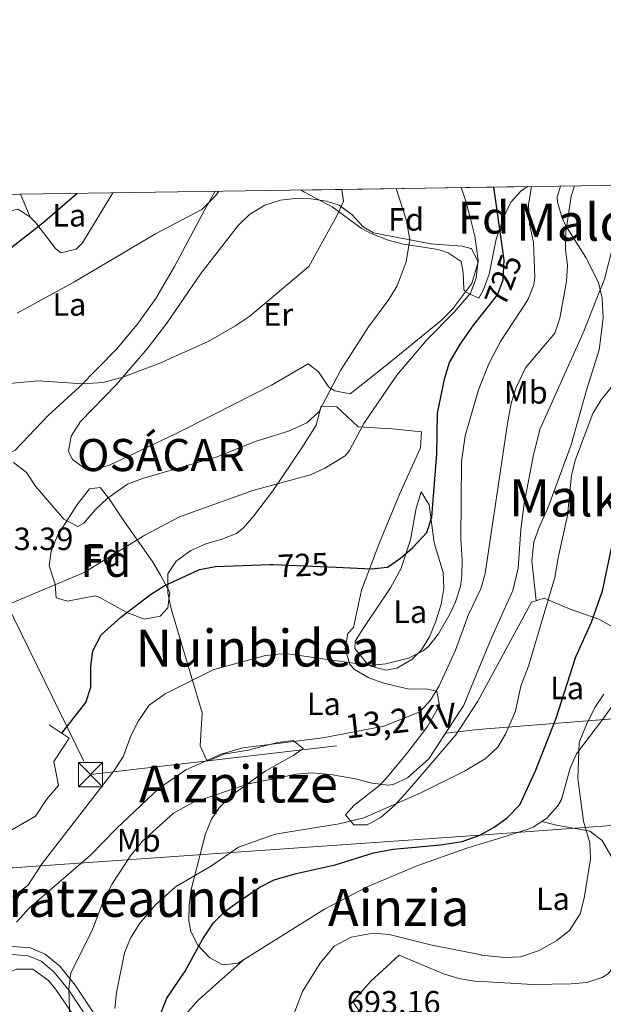
# Model space of a CAD drawing. Units: metres. Extents: x 600322 to 607196, y 4747671 to 4752401.
# Drawn here: x 603583 to 603765, y 4752094 to 4752401 of the extents above; entities that cross this region are included whole.
import ezdxf
from ezdxf.enums import TextEntityAlignment as Align

# ---------------------------------------------------------------- set-up
doc = ezdxf.new("R2010")
doc.units = ezdxf.units.M
doc.header["$MEASUREMENT"] = 0
for name, pattern in [('DGN Style 3', [119.94234, 85.67309999999999, -34.26924]), ('DGN Style 5', [59.97117, 25.70193, -34.26924]), ('DGN Style 7', [171.3462, 77.10579, -34.26924, 25.70193, -34.26924])]:
    doc.linetypes.add(name, pattern=pattern)
for name, color, linetype, lineweight in [('Nivel 16', 7, 'Continuous', 0), ('Nivel 21', 7, 'Continuous', 0), ('Nivel 22', 7, 'Continuous', 0), ('Nivel 32', 7, 'Continuous', 0), ('Nivel 33', 7, 'Continuous', 0), ('Nivel 35', 7, 'Continuous', 0), ('Nivel 36', 7, 'Continuous', 0), ('Nivel 37', 7, 'Continuous', 0), ('Nivel 4', 7, 'Continuous', 0), ('Nivel 41', 7, 'Continuous', 0), ('Nivel 44', 7, 'Continuous', 0), ('Nivel 45', 7, 'Continuous', 0), ('Nivel 48', 7, 'Continuous', 0), ('Nivel 49', 7, 'Continuous', 0), ('Nivel 5', 7, 'Continuous', 0), ('Nivel 57', 7, 'Continuous', 0), ('Nivel 61', 7, 'Continuous', 0)]:
    doc.layers.add(name, color=color, linetype=linetype, lineweight=lineweight)
doc.styles.add('Style-Arial', font='txt')
doc.styles.add('Style-Arial Narrow', font='txt')
doc.styles.add('Style-Helvetica-Narrow-Oblique', font='txt')
doc.styles.add('Style-Times New Roman', font='txt')

# ---------------------------------------------------------------- blocks, each defined once
blk = doc.blocks.new('5TME')
at = {"layer": 'Nivel 32', "color": 7, "linetype": 'Continuous', "lineweight": 0}
for p, q in [((-3.75, 3.75), (3.75, -3.75)), ((3.719999998807907, 3.779999999329448), (-3.719999998807907, -3.779999999329448))]:
    blk.add_line(p, q, dxfattribs=at)
at = {"layer": 'Nivel 32', "color": 7, "linetype": 'Continuous', "lineweight": 0, "flags": 128}
blk.add_lwpolyline([(-3.75, -3.75), (3.75, -3.75), (3.75, 3.75), (-3.75, 3.75), (-3.719999998807907, -3.779999999329448)], dxfattribs=at)

msp = doc.modelspace()

# ---------------------------------------------------------------- linework, layer by layer
at = {"layer": 'Nivel 16', "color": 1, "linetype": 'Continuous', "lineweight": 13}
msp.add_polyline3d([(603580.6999999993, 4752148.800000001, 725.22), (603588.0300000012, 4752153.060000001, 725.82), (603591.4899999984, 4752158.189999999, 726.12), (603595.1900000013, 4752162.619999999, 726.72), (603593.7800000012, 4752170.07, 727.02), (603598.5399999991, 4752177.34, 726.72), (603592.3200000003, 4752181.51, 727.32)], dxfattribs=at)
at = {"layer": 'Nivel 21', "color": 7, "linetype": 'Continuous', "lineweight": 0}
msp.add_polyline3d([(603545.1700000018, 4752123.02, 717.13), (603551.5700000003, 4752119.26, 717.16), (603563.9600000009, 4752114.380000001, 715.21), (603571.7800000012, 4752112.290000001, 713.27), (603575, 4752112.1, 713.32), (603581.0399999991, 4752112.52, 713.32), (603586.3999999985, 4752112.060000001, 713.25), (603591.1099999994, 4752110.109999999, 713.13), (603595.5899999999, 4752106.380000001, 713.02), (603600.4299999997, 4752100.390000001, 709.96), (603615.0700000003, 4752078.540000001, 704.91)], dxfattribs=at)
at = {"layer": 'Nivel 21', "color": 7, "linetype": 'DGN Style 3', "lineweight": 0}
msp.add_polyline3d([(603543.8999999985, 4752120.869999999, 717), (603550.4600000009, 4752117.01, 717), (603563.1400000006, 4752112.029999999, 715), (603571.3500000015, 4752109.82, 713), (603575.0199999996, 4752109.609999999, 713), (603581.0199999996, 4752110.029999999, 713), (603585.8000000007, 4752109.609999999, 713), (603589.8000000007, 4752107.949999999, 713), (603593.8000000007, 4752104.609999999, 713), (603598.4200000018, 4752098.890000001, 710), (603612.9100000001, 4752077.279999999, 705)], dxfattribs=at)
at = {"layer": 'Nivel 22', "color": 30, "linetype": 'DGN Style 5', "lineweight": 30, "elevation": 725, "flags": 128}
for points in [[(603729.2300000004, 4752311.99), (603731.8599999994, 4752315.300000001), (603733.6400000006, 4752319.99), (603733.8900000006, 4752326.119999999), (603733.3599999994, 4752329.83)], [(603661, 4752231.380000001), (603662.1000000015, 4752231.42), (603681.6400000006, 4752230.529999999)]]:
    msp.add_lwpolyline(points, dxfattribs=at)
at = {"layer": 'Nivel 32', "color": 6, "linetype": 'DGN Style 7', "lineweight": 0}
for points in [[(602663.9699999988, 4752333.01, 840), (602832.3000000007, 4752199.710000001, 836.1), (602942.370000001, 4752111.42, 809.08), (603108.3599999994, 4752053.5, 795.27), (603404.0899999999, 4752172.01, 744.2), (603569.1600000001, 4752239.4, 733), (603605.1700000018, 4752165.970000001, 722.6), (603725.8000000007, 4752180.029999999, 707.1)], [(603725.8000000007, 4752180.029999999, 707.1), (603799.6099999994, 4752185.82, 680), (603948.3000000007, 4752201.890000001, 638.61), (604301.5599999987, 4752240.199999999, 601.33)]]:
    msp.add_polyline3d(points, dxfattribs=at)
at = {"layer": 'Nivel 33', "color": 7, "linetype": 'Continuous', "lineweight": 0, "extrusion": (0.1564693751384242, 0.6954233755474537, 0.7013584414448695), "elevation": 3399709.824502696, "flags": 128}
msp.add_lwpolyline([(454147.2173550632, -3344115.979231719), (453929.0404455978, -3344210.450572744), (453894.938246781, -3344214.799565276)], dxfattribs=at)
at = {"layer": 'Nivel 33', "color": 7, "linetype": 'Continuous', "lineweight": 0, "extrusion": (0.167678740063815, -0.2331547499367527, 0.9578740536795752), "elevation": -1006083.100269631, "flags": 128}
msp.add_lwpolyline([(3264609.248725649, 3358171.238358134), (3264614.364931662, 3358155.116548805), (3264738.451689966, 3358075.029806996)], dxfattribs=at)
at = {"layer": 'Nivel 35', "color": 92, "linetype": 'DGN Style 3', "lineweight": 0}
for points in [[(603741.1400000006, 4752349.02, 721.07), (603739.129999999, 4752347.58, 721.83), (603736.1000000015, 4752344.24, 724.07), (603734.7199999988, 4752341.68, 725.49), (603732.9200000018, 4752337.279999999, 727.23), (603731.4400000013, 4752332.630000001, 728.21), (603729.1999999993, 4752321.82, 728.53), (603727.4699999988, 4752317.01, 728.5), (603726.0500000007, 4752314.300000001, 728.53), (603723.75, 4752315.380000001, 729.57)], [(603723.75, 4752315.380000001, 729.57), (603721.8900000006, 4752316.26, 730.41), (603721.3099999987, 4752317.040000001, 730.66), (603721.1900000013, 4752322.26, 731.3100000000001), (603720.4800000004, 4752325.720000001, 731.88), (603716.4600000009, 4752328.4, 733.33), (603713.3399999999, 4752329.449999999, 734.3100000000001), (603702.0700000003, 4752331.23, 735.83), (603697.8099999987, 4752332.359999999, 738.33), (603692.5, 4752334.42, 739.3100000000001), (603689.4299999997, 4752336.060000001, 739.79), (603680.4100000001, 4752342.699999999, 741.3100000000001), (603671.7699999996, 4752347.33, 743.36), (603670.7399999984, 4752347.960000001, 743.5)], [(603592.2899999991, 4752231, 733.45), (603592.8900000006, 4752235.529999999, 734.74), (603594.7800000012, 4752240.130000001, 735.72), (603597.5899999999, 4752244.68, 736.45), (603601.120000001, 4752250.140000001, 736.97), (603604.870000001, 4752254.939999999, 737.0500000000001), (603608.1600000001, 4752255.380000001, 736.46), (603610.9699999988, 4752251.800000001, 735.19), (603615.7699999996, 4752244.66, 732.25), (603624.4400000013, 4752232.279999999, 725.65), (603627, 4752228.1, 724.64), (603629.8500000015, 4752222.720000001, 724.14), (603629.1900000013, 4752217.93, 723.89), (603626.870000001, 4752215.300000001, 724.14), (603621.9800000004, 4752214.359999999, 725.12), (603616.5100000016, 4752216.460000001, 726.25), (603607.8599999994, 4752221.24, 728.09), (603606.5100000016, 4752221.619999999, 728.35), (603598, 4752220, 729.85), (603594.4400000013, 4752221.060000001, 730.15), (603594.1900000013, 4752225.279999999, 731.0500000000001), (603592.2899999991, 4752231, 733.45)]]:
    msp.add_polyline3d(points, dxfattribs=at)
at = {"layer": 'Nivel 36', "color": 92, "linetype": 'Continuous', "lineweight": 0, "extrusion": (0.08980401770516082, -0.2089557536146226, 0.9737929612784004), "elevation": -938092.722495828, "flags": 128}
msp.add_lwpolyline([(2431019.371153232, 4019847.657590657), (2431019.371153232, 4019855.615863084)], dxfattribs=at)
at = {"layer": 'Nivel 36', "color": 92, "linetype": 'Continuous', "lineweight": 0}
for points in [[(603751.4200000018, 4752349.18, 716.7), (603750.3900000006, 4752345.779999999, 716.8000000000001), (603750.4499999993, 4752344.210000001, 716.66), (603751.8099999987, 4752339.49, 716.01), (603753, 4752337.060000001, 715.44), (603759.3000000007, 4752326.99, 712.1), (603763.2800000012, 4752319.16, 709.97), (603764.4200000018, 4752314.35, 709.17), (603764.6900000013, 4752308.119999999, 708.6800000000001), (603763.4200000018, 4752298.220000001, 707.84), (603759.5300000012, 4752285.68, 706.27), (603754.7600000016, 4752268.6, 706.01), (603747.4699999988, 4752248.939999999, 707.46), (603744.7899999991, 4752243.029999999, 708.75), (603743.1000000015, 4752238.34, 709.13), (603742.5199999996, 4752232.57, 708.15), (603743.8399999999, 4752220.109999999, 706.3100000000001)], [(603560.4800000004, 4752306.91, 747.64), (603562.9800000004, 4752315.199999999, 748.54), (603562.8399999999, 4752319.810000001, 750.61), (603561.9600000009, 4752324.26, 753.11), (603562.0899999999, 4752325.560000001, 753.34), (603563.8500000015, 4752330.050000001, 753.39), (603565.6499999985, 4752332.380000001, 753.34), (603569.7199999988, 4752335.640000001, 753.23), (603580.3099999987, 4752341.48, 752.76), (603582.6600000001, 4752342.040000001, 752.44), (603586.4200000018, 4752339.550000001, 750.67), (603588.129999999, 4752337.74, 749.74), (603594.3099999987, 4752329.76, 747.2), (603595.9200000018, 4752328.4, 747.04), (603600.7399999984, 4752329.560000001, 747.46), (603602.6400000006, 4752331.49, 747.64), (603612.1600000001, 4752347.09, 748.19)], [(603577.1099999994, 4752264.6, 735.2), (603581.7800000012, 4752266.949999999, 736.14), (603592.1400000006, 4752277.880000001, 737.57), (603601.6600000001, 4752286.58, 739.76), (603613.2600000016, 4752298.42, 741.86), (603619.6900000013, 4752306.08, 742.79), (603625.4800000004, 4752314.199999999, 743.54), (603631.2699999996, 4752324.210000001, 744.24), (603640.6799999997, 4752341.68, 744.86), (603643.9499999993, 4752347.560000001, 744.71)], [(603723.6999999993, 4752318.76, 730.76), (603717.8200000003, 4752310.880000001, 731.0600000000001), (603714.3099999987, 4752307.300000001, 731.29), (603697.3599999994, 4752293.57, 733.45), (603685.9600000009, 4752284.560000001, 734.35), (603681.1999999993, 4752285.470000001, 735.2), (603679.379999999, 4752286.609999999, 735.5500000000001), (603676.1099999994, 4752291.369999999, 736.34), (603672.8599999994, 4752293.890000001, 737.0500000000001), (603661.5199999996, 4752287.220000001, 738.25), (603643.7199999988, 4752278.140000001, 739.07), (603631.370000001, 4752271.960000001, 739.12), (603611.0799999982, 4752262.290000001, 738.21), (603606.1999999993, 4752260.92, 737.83), (603603.7399999984, 4752261.02, 737.65), (603599.5399999991, 4752264.1, 737.37), (603598.3500000015, 4752266.68, 737.35), (603599.1600000001, 4752271.380000001, 737.83), (603602.0799999982, 4752275.9, 738.48), (603613.2100000009, 4752287.290000001, 739.47), (603622.7600000016, 4752298.560000001, 740.37), (603628.879999999, 4752306.470000001, 740.96), (603639.4699999988, 4752322, 741.5600000000001), (603651.120000001, 4752336.949999999, 741.86), (603654.6499999985, 4752340.369999999, 742.14), (603659.4400000013, 4752343.24, 742.46), (603664.3099999987, 4752344.83, 742.38), (603668.8900000006, 4752345.34, 741.86), (603673.7600000016, 4752345.26, 741.01), (603678.629999999, 4752344.460000001, 740.16), (603682.5899999999, 4752343.25, 739.46), (603686.6400000006, 4752340.24, 738.6), (603690.0599999987, 4752336.48, 737.74), (603693.2800000012, 4752334.6, 737.0500000000001), (603711.0700000003, 4752331.24, 732.5500000000001), (603720.8200000003, 4752330.439999999, 730.24), (603723.5300000012, 4752329.810000001, 729.87)], [(603723.5300000012, 4752329.810000001, 729.87), (603723.6900000013, 4752329.77, 729.85), (603725.8200000003, 4752325.550000001, 730.07), (603723.8200000003, 4752318.91, 730.75), (603723.6999999993, 4752318.76, 730.76)], [(603726.3399999999, 4752144.34, 699.63), (603722.3099999987, 4752143.1, 699.59), (603707.0700000003, 4752137.68, 698.4), (603691.2399999984, 4752131.060000001, 697.79), (603677.9499999993, 4752124.09, 697.47), (603651.1000000015, 4752107.279999999, 697.13), (603646.3099999987, 4752106.77, 697.92), (603642.2600000016, 4752108.99, 698.9300000000001), (603638.5799999982, 4752112.880000001, 700.17), (603636.3999999985, 4752117.140000001, 701.4300000000001), (603635.8000000007, 4752120.470000001, 702.23), (603635.8500000015, 4752125.32, 703.22), (603636.4699999988, 4752130.220000001, 704.16), (603640.9299999997, 4752147.59, 707.1), (603642.870000001, 4752152.130000001, 707.87), (603645.3399999999, 4752155.76, 708.53), (603649, 4752159.470000001, 709.27), (603659.5599999987, 4752167.02, 711.24), (603668.4400000013, 4752171.99, 713.6800000000001), (603671.3399999999, 4752174.08, 714.84), (603668.2899999991, 4752176.58, 716.04), (603663.4100000001, 4752175.949999999, 716.16), (603654.2199999988, 4752173.619999999, 715.74), (603646.6600000001, 4752172.34, 715.74), (603641.8500000015, 4752170.279999999, 715.09), (603641.2800000012, 4752170.6, 715.14), (603639.3299999982, 4752174.939999999, 716.0500000000001), (603639.9499999993, 4752185.220000001, 718.29), (603630.2800000012, 4752217.619999999, 724.44), (603629.2199999988, 4752222.550000001, 725.3100000000001), (603629.2199999988, 4752228.439999999, 726.25), (603631.8500000015, 4752232.470000001, 726.66), (603636.3999999985, 4752235.720000001, 726.85), (603641.0899999999, 4752237.85, 726.99), (603646.0899999999, 4752239.23, 727.0500000000001), (603650.6499999985, 4752241.08, 727.22), (603652.8000000007, 4752242.82, 727.45), (603656, 4752246.540000001, 728.19), (603661.8999999985, 4752254.35, 730.38), (603670.9299999997, 4752267.720000001, 733.28), (603675.3599999994, 4752274.800000001, 734.65), (603676.9800000004, 4752280.630000001, 735.5500000000001), (603681.879999999, 4752280.52, 734.0500000000001), (603688.4800000004, 4752274.199999999, 729.75), (603699, 4752273.59, 727.72), (603708.2199999988, 4752272.710000001, 726.5500000000001), (603707.870000001, 4752267.76, 727.11), (603701.3900000006, 4752253.470000001, 727.4300000000001), (603695.2399999984, 4752238.470000001, 726.25), (603689.5100000016, 4752223.439999999, 724.14), (603687.0199999996, 4752211.800000001, 722.04), (603685.2899999991, 4752209.939999999, 721.44), (603684.379999999, 4752205.18, 719.83), (603685.8599999994, 4752200.220000001, 718.22), (603687.2899999991, 4752198.74, 717.84), (603691.8099999987, 4752196.07, 717.19), (603696.4800000004, 4752194.41, 716.62), (603704.3500000015, 4752192.560000001, 715.74), (603709.4800000004, 4752192.720000001, 715.21), (603712.8999999985, 4752191.98, 714.84), (603713.7899999991, 4752187.550000001, 714.42), (603710.0500000007, 4752180.960000001, 713.94), (603703.9400000013, 4752172.960000001, 713.03), (603697.6099999994, 4752165.33, 711.52), (603695.1700000018, 4752162.68, 710.63), (603687.1400000006, 4752156.41, 707.62), (603684.5300000012, 4752153.460000001, 706.13), (603687.1400000006, 4752150.380000001, 704.9300000000001), (603691.3000000007, 4752150.32, 704.6800000000001), (603695.6499999985, 4752152.710000001, 704.85), (603699.9499999993, 4752156.57, 705.25), (603703.9499999993, 4752160.92, 705.67), (603718.8599999994, 4752178.4, 707.1), (603725.6600000001, 4752188.83, 707.63)], [(603690.1900000013, 4752211.74, 722.34), (603698.5100000016, 4752224.119999999, 723.9300000000001), (603701.8999999985, 4752230.290000001, 724.6), (603704.7899999991, 4752239.050000001, 725.35), (603706.5599999987, 4752248.880000001, 725.9300000000001), (603708.1000000015, 4752253.98, 725.95), (603710.5500000007, 4752250, 725.65), (603712.1400000006, 4752238.140000001, 724.44), (603714.9699999988, 4752228.93, 722.64), (603715.1499999985, 4752224.07, 722.3000000000001), (603714.3099999987, 4752219.07, 722.25), (603712.5599999987, 4752213.460000001, 722.04), (603710.7100000009, 4752208.92, 721.22), (603708.1700000018, 4752204.85, 720.23), (603705.120000001, 4752201.790000001, 719.94), (603700.5199999996, 4752199.130000001, 720.22), (603697.0500000007, 4752198.460000001, 720.54), (603692.3999999985, 4752199.699999999, 721.01), (603691.0300000012, 4752200.76, 721.14), (603687.4600000009, 4752205.23, 721.52), (603687.5799999982, 4752207.5, 721.74), (603690.1900000013, 4752211.74, 722.34)], [(603725.6600000001, 4752188.83, 707.63), (603742.4200000018, 4752219.619999999, 706.4300000000001), (603746.3000000007, 4752220.960000001, 705.14), (603754.4699999988, 4752217.48, 702.23), (603763.3200000003, 4752214.42, 699.58), (603767.6600000001, 4752212.01, 698.25), (603773.5700000003, 4752206.790000001, 696.38), (603775.9600000009, 4752202.66, 695.03), (603775.7300000004, 4752200.73, 694.42), (603773.620000001, 4752196.460000001, 693.52), (603770.9100000001, 4752192.16, 693.3000000000001), (603764.9299999997, 4752183.699999999, 694.1800000000001), (603756.4100000001, 4752172.49, 696.83), (603754.4400000013, 4752167.99, 696.9300000000001), (603751.7399999984, 4752158.210000001, 696.69), (603750.6000000015, 4752156.24, 696.83), (603747.2699999996, 4752152.51, 697.82), (603743.1799999997, 4752149.77, 699), (603741.4100000001, 4752149.040000001, 699.23), (603731.8500000015, 4752146.040000001, 699.69), (603726.3399999999, 4752144.34, 699.63)], [(603726.9800000004, 4752101.59, 692.54), (603742.8099999987, 4752100.689999999, 692.5500000000001), (603754.7100000009, 4752100.82, 692.34), (603759.620000001, 4752101.26, 692.28), (603764.3900000006, 4752102.83, 692.3000000000001), (603766.3200000003, 4752104.040000001, 692.34), (603769.4299999997, 4752108.16, 692.78), (603769.8500000015, 4752110.16, 692.94), (603768.1600000001, 4752117.619999999, 693.24), (603769.5799999982, 4752129.210000001, 693.54), (603769.129999999, 4752134.130000001, 693.69), (603767.0799999982, 4752140.84, 694.14), (603764.4400000013, 4752145.460000001, 694.71), (603760.5599999987, 4752148.369999999, 695.32), (603755.4699999988, 4752149.34, 695.71), (603750.7199999988, 4752150.130000001, 696.5500000000001), (603745.5100000016, 4752151.34, 698.33)], [(603652.6400000006, 4752108.24, 697.15), (603638.4600000009, 4752095.57, 697.62), (603635.0199999996, 4752091.630000001, 697.88)], [(603690.5599999987, 4752089.779999999, 693.52), (603686.7600000016, 4752095.4, 693.54), (603692.4200000018, 4752101.66, 693.54), (603701.2399999984, 4752109.77, 694.14)], [(603701.2399999984, 4752109.77, 694.44), (603715.0199999996, 4752104, 692.94), (603719.75, 4752102.52, 692.61), (603724.6799999997, 4752101.720000001, 692.54), (603726.9800000004, 4752101.59, 692.54)], [(603557, 4752087.029999999, 709.87), (603563.5799999982, 4752094.550000001, 711.92), (603567.0700000003, 4752098.029999999, 712.69), (603571.7199999988, 4752100.82, 712.44), (603582.1900000013, 4752105.369999999, 713.04), (603587.2199999988, 4752105.43, 712.84), (603592.0899999999, 4752101.92, 712.12), (603594.3999999985, 4752099.119999999, 711.54)], [(603594.3999999985, 4752099.119999999, 711.54), (603599.9400000013, 4752090.939999999, 709.73)]]:
    msp.add_polyline3d(points, dxfattribs=at)
at = {"layer": 'Nivel 4', "color": 30, "linetype": 'Continuous', "lineweight": 30, "flags": 128}
for points, elevation in [([(603517.4899999984, 4752302.779999999), (603534.5599999987, 4752303.359999999), (603537.879999999, 4752303.76), (603542.7199999988, 4752305.02), (603554.2800000012, 4752311.1), (603579.370000001, 4752329.1), (603590.3500000015, 4752337.74), (603600.8999999985, 4752346.92)], 750), ([(603733.3599999994, 4752329.83), (603730.6400000006, 4752348.859999999)], 725), ([(603723.8999999985, 4752305.26), (603724.0399999991, 4752305.460000001), (603729.2300000004, 4752311.99)], 725), ([(603681.6400000006, 4752230.529999999), (603692.6400000006, 4752230.029999999), (603697.6000000015, 4752230.6), (603701.6900000013, 4752233.359999999), (603705.4600000009, 4752236.65), (603709.8500000015, 4752241.4), (603711.4200000018, 4752246.15), (603712.8999999985, 4752265.84), (603713.120000001, 4752278.550000001), (603715.3999999985, 4752289.460000001), (603716.8900000006, 4752294.25), (603720.3200000003, 4752300.050000001), (603723.8999999985, 4752305.26)], 725), ([(603726.2899999991, 4752147.130000001), (603730.8000000007, 4752149.6), (603734.8399999999, 4752152.529999999), (603738.75, 4752156.619999999), (603743.6799999997, 4752167.17), (603750.0799999982, 4752183.58), (603756.2100000009, 4752202.67), (603761.0899999999, 4752213.48), (603764.5, 4752223.189999999), (603767.7899999991, 4752238.91), (603770.0399999991, 4752245.17), (603772.8399999999, 4752250.119999999), (603776.6900000013, 4752254.529999999), (603781.0700000003, 4752258.59), (603784.0300000012, 4752262.640000001), (603788.9800000004, 4752274.09), (603789.3000000007, 4752275.16)], 700), ([(603596.25, 4752178.880000001), (603603.7199999988, 4752188.48), (603605.2800000012, 4752193.24), (603605.2699999996, 4752199.6), (603605.9299999997, 4752204.540000001), (603608.5399999991, 4752209.52), (603614.629999999, 4752215.040000001), (603623.870000001, 4752222.040000001), (603628.0899999999, 4752224.720000001), (603639.0700000003, 4752229.880000001), (603644.0500000007, 4752230.73), (603661, 4752231.380000001)], 725), ([(603626.5599999987, 4752090.380000001), (603628.9100000001, 4752096.35), (603634.6099999994, 4752104.800000001), (603640.1400000006, 4752114.859999999), (603643.4600000009, 4752119.84), (603646.9899999984, 4752123.380000001), (603651.0899999999, 4752126.42), (603657.8599999994, 4752130.939999999), (603662.2899999991, 4752133.279999999), (603669.1499999985, 4752135.220000001), (603681.3200000003, 4752137.92), (603693.2199999988, 4752141.619999999), (603699.3599999994, 4752142.76), (603714.1000000015, 4752144.119999999), (603720.7899999991, 4752145.119999999), (603726.2899999991, 4752147.130000001)], 700)]:
    msp.add_lwpolyline(points, dxfattribs=dict(at, elevation=elevation))
at = {"layer": 'Nivel 49', "color": 7, "linetype": 'Continuous', "lineweight": 0, "extrusion": (0.3035066970891332, 0.004569845155035245, 0.9528183464529344), "elevation": 205644.0271673887, "flags": 128}
msp.add_lwpolyline([(4742721.024030076, -643069.1023164056), (4742721.024030076, -643142.9967580065)], dxfattribs=at)
at = {"layer": 'Nivel 5', "color": 30, "linetype": 'Continuous', "lineweight": 0, "flags": 128}
for points, elevation in [([(603724.2800000012, 4752280.08), (603725.9600000009, 4752285.779999999), (603729.120000001, 4752293.810000001), (603732.7199999988, 4752300.790000001), (603741.2300000004, 4752313.76), (603743.129999999, 4752318.439999999), (603743.3999999985, 4752320.859999999), (603743.0199999996, 4752331.6), (603741.7800000012, 4752337.43), (603741.4800000004, 4752343.380000001), (603742.4200000018, 4752349.040000001)], 720), ([(603725.1799999997, 4752220.810000001), (603726.6099999994, 4752223.810000001), (603727.9600000009, 4752228.640000001), (603734.9400000013, 4752275.26), (603736.120000001, 4752281.49), (603737.5599999987, 4752286.279999999), (603740.5199999996, 4752292.57), (603749.620000001, 4752303.380000001), (603751.2399999984, 4752308.109999999), (603753.3399999999, 4752319.470000001), (603753.5899999999, 4752324.529999999), (603753.0300000012, 4752329.5), (603753.0599999987, 4752334.859999999), (603754.7100000009, 4752346.040000001), (603755.8200000003, 4752349.24)], 715), ([(603725.5300000012, 4752197.74), (603730.0599999987, 4752208.800000001), (603736.5599999987, 4752223.27), (603738.3099999987, 4752230.220000001), (603739.0399999991, 4752242.300000001), (603740.129999999, 4752250.390000001), (603742.879999999, 4752264.970000001), (603744.9899999984, 4752273.380000001), (603758.4600000009, 4752303.529999999), (603762.9899999984, 4752314.790000001), (603765.0799999982, 4752320.199999999), (603767.7100000009, 4752330.4), (603771.129999999, 4752349.48)], 710), ([(603725.9499999993, 4752169.68), (603727.9800000004, 4752170.859999999), (603731.8900000006, 4752174.49), (603734.4299999997, 4752178.810000001), (603737.379999999, 4752185.689999999), (603739.1400000006, 4752193.5), (603741.4899999984, 4752199.779999999), (603749.6600000001, 4752227.310000001), (603750.6600000001, 4752233.49), (603753.6000000015, 4752246.619999999), (603754.8399999999, 4752259.210000001), (603756.1000000015, 4752264.050000001), (603761.5199999996, 4752278.359999999), (603764.0700000003, 4752282.67), (603771.6799999997, 4752292.040000001), (603774.379999999, 4752296.23), (603777.4899999984, 4752302.83), (603779.1999999993, 4752309.52), (603779.1000000015, 4752316.07), (603780.5799999982, 4752321.470000001), (603785.3999999985, 4752349.699999999)], 705), ([(603574.2800000012, 4752287.26), (603588.879999999, 4752288.52), (603602.7399999984, 4752287.6), (603609.0399999991, 4752288.08), (603614.8999999985, 4752289.560000001), (603626.7199999988, 4752294.1), (603641.7399999984, 4752300.77), (603650.0799999982, 4752305.550000001), (603654.8000000007, 4752308.699999999), (603673.1000000015, 4752324.109999999), (603681.8500000015, 4752339.91), (603683.9200000018, 4752344.540000001), (603683.4100000001, 4752348.15)], 740), ([(603700.3000000007, 4752348.4), (603703.3900000006, 4752338.82), (603704.5, 4752332.6), (603703.3599999994, 4752325.560000001), (603700.5799999982, 4752318.189999999), (603698.0100000016, 4752313.91), (603691.6900000013, 4752305.369999999), (603682.9800000004, 4752291.800000001), (603676.2199999988, 4752278.949999999), (603672.5399999991, 4752275.51), (603666.8200000003, 4752272.880000001), (603656.4299999997, 4752269.699999999), (603644.6000000015, 4752264.92), (603621.3399999999, 4752258.189999999), (603616.6700000018, 4752256.380000001), (603610.4100000001, 4752251.939999999), (603606.7399999984, 4752248.560000001), (603603.0700000003, 4752244.220000001), (603601.1799999997, 4752243.18), (603596.8999999985, 4752245.52), (603588.0500000007, 4752255.76), (603585.2600000016, 4752259.98), (603581.1600000001, 4752263.16)], 735), ([(603582.370000001, 4752309.59), (603600, 4752319.279999999), (603625.4499999993, 4752334.290000001), (603639.8200000003, 4752341.9), (603644.1600000001, 4752346.290000001), (603645.1099999994, 4752347.58)], 745), ([(603723.3900000006, 4752339.029999999), (603721.870000001, 4752344.84), (603720.5199999996, 4752348.699999999)], 730), ([(603723.7300000004, 4752316.640000001), (603725.1799999997, 4752320.51), (603725.7899999991, 4752326.16), (603724.8099999987, 4752333.619999999), (603723.3900000006, 4752339.029999999)], 730), ([(603580.7800000012, 4752219.460000001), (603603.2199999988, 4752228.890000001), (603622.0599999987, 4752240.560000001), (603632.8399999999, 4752246.199999999), (603655.6499999985, 4752254.380000001), (603673.6099999994, 4752259.27), (603678.1400000006, 4752261.359999999), (603684.3999999985, 4752265.189999999), (603685.8200000003, 4752266.869999999), (603690.2199999988, 4752275.310000001), (603700.5, 4752290.34), (603709.8000000007, 4752301.32), (603718.379999999, 4752309.92), (603723.4299999997, 4752315.82), (603723.7300000004, 4752316.640000001)], 730), ([(603580.9899999984, 4752128.07), (603585.6999999993, 4752131.449999999), (603590.1799999997, 4752138.310000001), (603612.5, 4752167.26), (603615.379999999, 4752171.540000001), (603617.7899999991, 4752178.24), (603620.0700000003, 4752182.68), (603623.3900000006, 4752187.59), (603628.4200000018, 4752191.140000001), (603643.5599999987, 4752198.74), (603659.6600000001, 4752203.1), (603664.6600000001, 4752203.6), (603667.3000000007, 4752203.439999999), (603692.1499999985, 4752199.939999999), (603697.1099999994, 4752200.460000001), (603704.1700000018, 4752202.24), (603708.7300000004, 4752204.49), (603710.3999999985, 4752205.880000001), (603713.4899999984, 4752209.83), (603717.0599999987, 4752216.1), (603718.7199999988, 4752219.74), (603720.2800000012, 4752224.540000001), (603720.7800000012, 4752227.880000001), (603720.8599999994, 4752232.880000001), (603720.4200000018, 4752239.24), (603720.5899999999, 4752263.460000001), (603721.7399999984, 4752271.4), (603724.2800000012, 4752280.08)], 720), ([(603707.6099999994, 4752185.5), (603711.0199999996, 4752189.17), (603713.6600000001, 4752193.6), (603718.8000000007, 4752204.75), (603722.8099999987, 4752215.85), (603725.1799999997, 4752220.810000001)], 715), ([(603598.7600000016, 4752089.800000001), (603598.3999999985, 4752099.32), (603599.0300000012, 4752104.279999999), (603605.5899999999, 4752117.290000001), (603609.3399999999, 4752127.029999999), (603611.9299999997, 4752131.960000001), (603617.8399999999, 4752141), (603621.4899999984, 4752145.42), (603630.9899999984, 4752153.939999999), (603636.9800000004, 4752157.310000001), (603654.3900000006, 4752163.07), (603669.25, 4752166.16), (603674.25, 4752166.51), (603680.5199999996, 4752165.93), (603687.6499999985, 4752164.699999999), (603692.8000000007, 4752163.34), (603697.8000000007, 4752162.689999999), (603699.370000001, 4752162.859999999), (603703.8599999994, 4752164.98), (603710.4200000018, 4752170.939999999), (603721.379999999, 4752187.630000001), (603725.5300000012, 4752197.74)], 710), ([(603726.8599999994, 4752109.810000001), (603734.0399999991, 4752109.02), (603739.0300000012, 4752109.24), (603744.7600000016, 4752111.26), (603750.25, 4752114.359999999), (603754.2100000009, 4752117.42), (603757.6000000015, 4752122.640000001), (603758.8200000003, 4752127.49), (603760.7699999996, 4752139.790000001), (603760.5100000016, 4752144.779999999), (603758.6099999994, 4752151.51), (603756.7899999991, 4752164.76), (603757.2300000004, 4752175.949999999), (603759.5500000007, 4752181.58), (603762.1499999985, 4752186.91), (603764.9600000009, 4752191.050000001)], 695), ([(603582.1400000006, 4752120.1), (603586.1799999997, 4752124.51), (603605.129999999, 4752140.9), (603613.2699999996, 4752149.220000001), (603626.5500000007, 4752161.75), (603634.8399999999, 4752167.48), (603645.8399999999, 4752172.32), (603652.5300000012, 4752174.35), (603677.5, 4752177.439999999), (603696.4899999984, 4752181.1), (603707.6099999994, 4752185.5)], 715), ([(603620.5700000003, 4752119.790000001), (603625.3599999994, 4752125.49), (603631.6400000006, 4752131.07), (603642.8599999994, 4752137.58), (603651.2199999988, 4752143.35), (603662.6799999997, 4752147.439999999), (603682.5500000007, 4752150.609999999), (603690.1999999993, 4752152.550000001), (603707.9200000018, 4752160.26), (603721.5199999996, 4752167.08), (603725.9499999993, 4752169.68)], 705), ([(603612.7300000004, 4752093.220000001), (603613.2600000016, 4752098.189999999), (603615.7899999991, 4752110.470000001), (603617.6499999985, 4752115.1), (603620.5700000003, 4752119.790000001)], 705), ([(603666.9400000013, 4752087.390000001), (603671.1700000018, 4752098.5), (603676.6000000015, 4752107.25), (603681.0500000007, 4752112.58), (603686.2600000016, 4752115.41), (603693.129999999, 4752116.58), (603698.120000001, 4752116.17), (603710.9499999993, 4752112.960000001), (603726.6999999993, 4752109.83), (603726.8599999994, 4752109.810000001)], 695)]:
    msp.add_lwpolyline(points, dxfattribs=dict(at, elevation=elevation))
at = {"layer": 'Nivel 57', "color": 92, "linetype": 'DGN Style 3', "lineweight": 0}
for points in [[(603723.75, 4752315.380000001, 729.57), (603726.0500000007, 4752314.300000001, 728.53), (603727.4699999988, 4752317.01, 728.5), (603729.1999999993, 4752321.82, 728.53), (603731.4400000013, 4752332.630000001, 728.21), (603732.9200000018, 4752337.279999999, 727.23), (603734.7199999988, 4752341.68, 725.49), (603736.1000000015, 4752344.24, 724.07), (603739.129999999, 4752347.58, 721.83), (603741.1400000006, 4752349.02, 721.07), (603670.7399999984, 4752347.960000001, 743.5), (603671.7699999996, 4752347.33, 743.36), (603680.4100000001, 4752342.699999999, 741.3100000000001), (603689.4299999997, 4752336.060000001, 739.79), (603692.5, 4752334.42, 739.3100000000001), (603697.8099999987, 4752332.359999999, 738.33), (603702.0700000003, 4752331.23, 735.83), (603713.3399999999, 4752329.449999999, 734.3100000000001), (603716.4600000009, 4752328.4, 733.33), (603720.4800000004, 4752325.720000001, 731.88), (603721.1900000013, 4752322.26, 731.3100000000001), (603721.3099999987, 4752317.040000001, 730.66), (603721.8900000006, 4752316.26, 730.41)], [(603592.2899999991, 4752231, 733.45), (603594.1900000013, 4752225.279999999, 731.0500000000001), (603594.4400000013, 4752221.060000001, 730.15), (603598, 4752220, 729.85), (603606.5100000016, 4752221.619999999, 728.35), (603607.8599999994, 4752221.24, 728.09), (603616.5100000016, 4752216.460000001, 726.25), (603621.9800000004, 4752214.359999999, 725.12), (603626.870000001, 4752215.300000001, 724.14), (603629.1900000013, 4752217.93, 723.89), (603629.8500000015, 4752222.720000001, 724.14), (603627, 4752228.1, 724.64), (603624.4400000013, 4752232.279999999, 725.65), (603615.7699999996, 4752244.66, 732.25), (603610.9699999988, 4752251.800000001, 735.19), (603608.1600000001, 4752255.380000001, 736.46), (603604.870000001, 4752254.939999999, 737.0500000000001), (603601.120000001, 4752250.140000001, 736.97), (603597.5899999999, 4752244.68, 736.45), (603594.7800000012, 4752240.130000001, 735.72), (603592.8900000006, 4752235.529999999, 734.74)]]:
    msp.add_polyline3d(points, close=True, dxfattribs=at)
at = {"layer": 'Nivel 61', "color": 7, "linetype": 'Continuous', "lineweight": 0}
msp.add_polyline3d([(603793.1499999985, 4747721.890000001, 0), (600390.0700000003, 4747671.34, 0), (600356.2600000016, 4749984.779999999, 0), (600322.4299999997, 4752298.210000001, 0), (603723.25, 4752348.74, 0), (607124.0599999987, 4752400.99, 624.37), (607160.1600000001, 4750087.540000001, 512), (607196.2300000004, 4747774.09, 509)], close=True, dxfattribs=at)

# ---------------------------------------------------------------- block references
at = {"layer": 'Nivel 32', "color": 7, "linetype": 'Continuous', "lineweight": 0}
msp.add_blockref('5TME', (603605.1700000018, 4752165.970000001, 722.6), dxfattribs=at)

# ---------------------------------------------------------------- texts
at = {"layer": 'Nivel 37', "color": 92, "linetype": 'Continuous', "lineweight": 0}
for s, style, p in [('La', 'Style-Arial Narrow', (603598.5551858731, 4752340.099979999, 749.84)), ('Fd', 'Style-Arial', (603703.3849360198, 4752338.819979999, 735)), ('La', 'Style-Arial Narrow', (603598.6051858738, 4752312.339979999, 743.0600000000001)), ('Er', 'Style-Arial Narrow', (603663.5808149986, 4752309.249979999, 739.15)), ('Mb', 'Style-Arial Narrow', (603740.6348305829, 4752284.989979999, 715.44)), ('Fd', 'Style-Arial', (603609.1049360186, 4752234.279979998, 731.65)), ('La', 'Style-Arial Narrow', (603704.6651858725, 4752216.689979998, 722.04)), ('La', 'Style-Arial Narrow', (603753.4951858744, 4752192.95998, 701.63)), ('La', 'Style-Arial Narrow', (603677.7951858751, 4752188.029979998, 715.44)), ('Mb', 'Style-Arial Narrow', (603620.1848305836, 4752145.509979999, 711.86)), ('La', 'Style-Arial Narrow', (603749.0851858743, 4752127.339979999, 695.04))]:
    msp.add_text(s, height=6.99996, dxfattribs=dict(at, style=style)).set_placement(p, align=Align.MIDDLE_CENTER)
at = {"layer": 'Nivel 41', "color": 7, "linetype": 'Continuous', "lineweight": 0, "style": 'Style-Helvetica-Narrow-Oblique'}
for height, rotation, p in [(6.9999, 69.20196494028087, (603733.6408617385, 4752319.987103174, 725)), (6.99996, 2.338822351767758, (603671.3366194516, 4752231.263784647, 725))]:
    msp.add_text('725', height=height, rotation=rotation, dxfattribs=at).set_placement(p, align=Align.MIDDLE_CENTER)
at = {"layer": 'Nivel 41', "color": 7, "linetype": 'Continuous', "lineweight": 0, "style": 'Style-Arial'}
for s, p in [('733.39', (603570.6799999997, 4752235.880000001, 733.39)), ('693.16', (603684.9600000009, 4752091.619999999, 693.16))]:
    msp.add_text(s, height=6.99996, dxfattribs=at).set_placement(p)
at = {"layer": 'Nivel 44', "color": 7, "linetype": 'Continuous', "lineweight": 0, "style": 'Style-Helvetica-Narrow-Oblique'}
msp.add_text('13,2 KV', height=7.5, rotation=6.211348585185362, dxfattribs=at).set_placement((603702.0589563325, 4752179.061120873, 707.1), align=Align.CENTER)
at = {"layer": 'Nivel 45', "color": 7, "linetype": 'Continuous', "lineweight": 0, "style": 'Style-Times New Roman'}
for s, p in [('Maldaundipe', (603785.580345422, 4752337.939979998)), ('Malkorra', (603768.02680552, 4752252.12998)), ('Nuinbidea', (603657.1947880536, 4752205.36998)), ('Aizpiltze', (603651.2176608369, 4752163.069979999)), ('Baratzeaundi', (603609.5079349987, 4752127.44998)), ('Ainzia', (603701.0826519579, 4752124.62998))]:
    msp.add_text(s, height=11.49996, dxfattribs=at).set_placement(p, align=Align.MIDDLE_CENTER)
msp.add_text('OSÁCAR', height=9.99996, dxfattribs=at).set_placement((603600.9800000004, 4752260.460000001, 737.83))
at = {"layer": 'Nivel 48', "color": 92, "linetype": 'Continuous', "lineweight": 0, "style": 'Style-Arial Narrow'}
for p in [(603727.4782811105, 4752339.38998, 725), (603609.9382811114, 4752232.519979998)]:
    msp.add_text('Fd', height=9.99996, dxfattribs=at).set_placement(p, align=Align.MIDDLE_CENTER)

doc.saveas('drawing.dxf')
